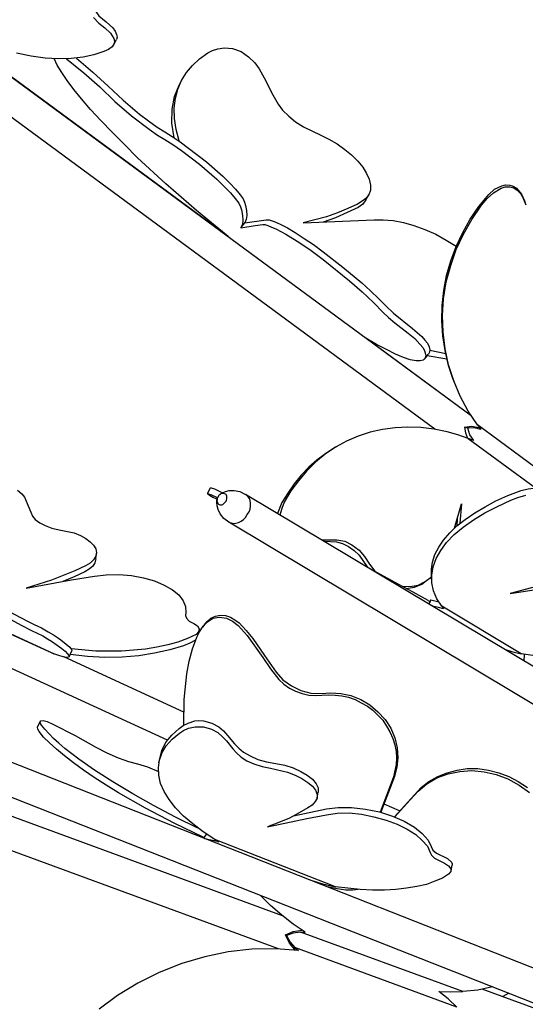
# Model space of a CAD drawing. Units: millimetres. Extents: x 3687.6 to 3717.7, y 1390.8 to 1449.5.
# Drawn here: x 3693 to 3695.5, y 1406.1 to 1410.9 of the extents above; entities that cross this region are included whole.
import ezdxf

# ---------------------------------------------------------------- set-up
doc = ezdxf.new("R2010")
doc.units = ezdxf.units.MM

# ---------------------------------------------------------------- blocks, each defined once
blk = doc.blocks.new('CB_JN5501')
for points in [[(3695.2263, 1408.9473), (3690.8746, 1412.1506)], [(3695.0496, 1408.8823), (3690.7813, 1412.024)], [(3692.5129, 1411.3556), (3692.8029, 1411.3673), (3692.8429, 1411.364), (3692.8846, 1411.3573), (3692.9729, 1411.3323), (3693.0613, 1411.2956), (3693.1463, 1411.2473), (3693.2213, 1411.1906), (3693.2863, 1411.1306), (3693.3129, 1411.099), (3693.3363, 1411.069), (3693.3563, 1411.0373), (3693.3729, 1411.0073), (3693.3829, 1410.9773), (3693.3879, 1410.949), (3693.3963, 1410.9206), (3693.4046, 1410.9056), (3693.4163, 1410.889), (3693.4529, 1410.8606), (3693.4846, 1410.8306), (3693.4963, 1410.8156), (3693.5029, 1410.799), (3693.5063, 1410.7856), (3693.5029, 1410.774)], [(3693.3913, 1410.8806), (3693.4163, 1410.854), (3693.4463, 1410.8306), (3693.4729, 1410.8056), (3693.4896, 1410.779), (3693.4929, 1410.7673), (3693.4913, 1410.7556), (3693.4813, 1410.739), (3693.4629, 1410.7256), (3693.4413, 1410.7156), (3693.3929, 1410.7006), (3693.3413, 1410.689), (3693.2829, 1410.6823), (3693.2213, 1410.6806), (3693.1563, 1410.684), (3693.0879, 1410.694), (3693.0163, 1410.7073)], [(3693.4896, 1410.749), (3693.5029, 1410.774)], [(3693.8063, 1410.2823), (3693.7929, 1410.3373), (3693.7846, 1410.3906), (3693.7829, 1410.4406), (3693.7896, 1410.489), (3693.8013, 1410.534), (3693.8179, 1410.5756), (3693.8429, 1410.614), (3693.8713, 1410.649), (3693.9063, 1410.6806), (3693.9463, 1410.709), (3693.9696, 1410.7206), (3693.9946, 1410.729), (3694.0279, 1410.734), (3694.0663, 1410.7306), (3694.1079, 1410.7156), (3694.1446, 1410.6906), (3694.1746, 1410.6606), (3694.1963, 1410.6323), (3694.2279, 1410.574), (3694.2563, 1410.5173), (3694.2879, 1410.4606), (3694.3096, 1410.4306), (3694.3396, 1410.4023), (3694.3729, 1410.374), (3694.4113, 1410.3506), (3694.4946, 1410.3106), (3694.5346, 1410.2906), (3694.5746, 1410.2673), (3694.6113, 1410.2406), (3694.6446, 1410.214), (3694.6746, 1410.184), (3694.6996, 1410.154), (3694.7179, 1410.124), (3694.7296, 1410.0956), (3694.7363, 1410.0673), (3694.7363, 1410.0423), (3694.7279, 1410.0206), (3694.7146, 1410.0023), (3694.6963, 1409.989), (3694.6729, 1409.9756), (3694.6263, 1409.954), (3694.5763, 1409.9323), (3694.5229, 1409.914), (3694.4096, 1409.884)], [(3693.9963, 1409.854), (3692.8379, 1410.7056), (3692.8346, 1410.7073)], [(3694.0446, 1409.8173), (3693.8913, 1409.944), (3693.7429, 1410.074), (3693.6046, 1410.2006), (3693.5413, 1410.264), (3693.4813, 1410.324), (3693.4263, 1410.3806), (3693.3763, 1410.434), (3693.3329, 1410.4856), (3693.2946, 1410.5323), (3693.2629, 1410.5756), (3693.2363, 1410.614), (3693.2146, 1410.6506), (3693.1996, 1410.6823)], [(3693.2596, 1410.6806), (3693.3446, 1410.6123), (3693.4213, 1410.544), (3693.4946, 1410.474), (3693.5746, 1410.404), (3693.6613, 1410.339), (3693.7013, 1410.3106), (3693.7379, 1410.289), (3693.7763, 1410.264), (3693.8179, 1410.2356), (3693.9063, 1410.169), (3693.9896, 1410.0956), (3694.0246, 1410.0623), (3694.0563, 1410.0306), (3694.0796, 1410.0023), (3694.0963, 1409.979), (3694.1046, 1409.9623), (3694.1096, 1409.9473), (3694.1146, 1409.9206), (3694.1163, 1409.8973), (3694.1146, 1409.8773), (3694.1063, 1409.8606), (3694.1763, 1409.8706), (3694.2129, 1409.8756), (3694.2229, 1409.8756), (3694.2379, 1409.8706), (3694.2563, 1409.864), (3694.2763, 1409.8556), (3694.3246, 1409.829), (3694.3796, 1409.7956), (3694.4413, 1409.754), (3694.5063, 1409.7056), (3694.6346, 1409.6023), (3694.6963, 1409.549), (3694.7513, 1409.4973), (3694.7979, 1409.449), (3694.8246, 1409.424), (3694.8546, 1409.399), (3694.9196, 1409.349), (3694.9513, 1409.3223), (3694.9763, 1409.2956), (3694.9929, 1409.2773), (3694.9996, 1409.2623), (3695.0046, 1409.2423), (3695.0029, 1409.2273), (3694.9929, 1409.2173), (3694.9779, 1409.214), (3694.9579, 1409.214), (3694.9296, 1409.219), (3694.8963, 1409.2306), (3694.8579, 1409.2473), (3694.8146, 1409.269), (3694.7663, 1409.294), (3694.7146, 1409.324)], [(3693.3079, 1410.684), (3693.3879, 1410.6156), (3693.4613, 1410.5473), (3693.5346, 1410.4806), (3693.6146, 1410.4123), (3693.6579, 1410.379), (3693.6996, 1410.349), (3693.7379, 1410.3256), (3693.7729, 1410.304), (3693.8113, 1410.2773), (3693.8529, 1410.2473), (3693.9396, 1410.1806), (3694.0196, 1410.1106), (3694.0529, 1410.0773), (3694.0813, 1410.0473), (3694.1029, 1410.0206), (3694.1179, 1410.0006), (3694.1246, 1409.984), (3694.1296, 1409.969), (3694.1346, 1409.944), (3694.1363, 1409.9206), (3694.1329, 1409.9006), (3694.1263, 1409.884), (3694.2296, 1409.899), (3694.2446, 1409.899), (3694.2679, 1409.8906), (3694.2979, 1409.8773), (3694.3329, 1409.8606), (3694.3713, 1409.8373), (3694.4146, 1409.809), (3694.4596, 1409.779), (3694.5063, 1409.744), (3694.6029, 1409.669), (3694.6946, 1409.5923), (3694.7363, 1409.554), (3694.7763, 1409.5156), (3694.8113, 1409.4806), (3694.8479, 1409.4456), (3694.9413, 1409.3706), (3694.9863, 1409.3323), (3695.0013, 1409.314), (3695.0129, 1409.3006), (3695.0213, 1409.2823), (3695.0246, 1409.2673), (3695.0229, 1409.2556), (3695.0179, 1409.2473)], [(3693.7829, 1410.2973), (3693.7713, 1410.369), (3693.7729, 1410.4356), (3693.7846, 1410.4973), (3693.8063, 1410.5523)], [(3693.8063, 1410.5523), (3693.8196, 1410.5773)], [(3695.1379, 1409.124), (3695.1163, 1409.1923), (3695.0996, 1409.264), (3695.0879, 1409.3356), (3695.0829, 1409.409), (3695.0846, 1409.4823), (3695.0929, 1409.5556), (3695.1063, 1409.629), (3695.1263, 1409.699), (3695.1529, 1409.769), (3695.1846, 1409.8373), (3695.2213, 1409.9023), (3695.2629, 1409.964), (3695.3113, 1410.0223), (3695.3396, 1410.0473), (3695.3746, 1410.064), (3695.3929, 1410.069), (3695.4129, 1410.0673), (3695.4296, 1410.0623), (3695.4463, 1410.0523), (3695.4696, 1410.024), (3695.4846, 1409.9906)], [(3695.2563, 1408.904), (3695.2113, 1408.9706), (3695.1729, 1409.0423), (3695.1413, 1409.1173), (3695.1163, 1409.194), (3695.0996, 1409.2723), (3695.0896, 1409.354), (3695.0863, 1409.434), (3695.0913, 1409.5156), (3695.1046, 1409.5973), (3695.1263, 1409.6773), (3695.1529, 1409.754), (3695.1879, 1409.829), (3695.2296, 1409.9006), (3695.2763, 1409.9706), (3695.3029, 1410.0023), (3695.3346, 1410.0306), (3695.3713, 1410.0523), (3695.3913, 1410.059), (3695.4129, 1410.059), (3695.4329, 1410.054), (3695.4496, 1410.0423), (3695.4646, 1410.0273), (3695.4746, 1410.0106), (3695.4913, 1409.9723)], [(3695.7829, 1408.5156), (3695.2563, 1408.904)], [(3694.7146, 1409.9956), (3694.7279, 1410.0206)], [(3694.7146, 1409.9956), (3694.6996, 1409.9756), (3694.6763, 1409.959), (3694.6229, 1409.934), (3694.5663, 1409.909), (3694.5063, 1409.8873)], [(3695.4846, 1409.9906), (3695.4879, 1409.9823)], [(3694.1063, 1409.8606), (3694.1263, 1409.884)], [(3694.4096, 1409.884), (3694.7546, 1409.899), (3694.7979, 1409.899), (3694.8463, 1409.8956), (3694.8963, 1409.8856), (3694.9479, 1409.8706), (3695.0013, 1409.8523), (3695.0546, 1409.829), (3695.1046, 1409.8006), (3695.1529, 1409.7706)], [(3693.9979, 1409.8556), (3693.9963, 1409.854)], [(3695.2263, 1408.9473), (3694.7146, 1409.324)], [(3694.9996, 1409.2223), (3695.0179, 1409.2473)], [(3695.1029, 1409.249), (3695.0246, 1409.264)], [(3695.1079, 1409.2223), (3695.0113, 1409.239)], [(3695.1379, 1409.124), (3695.1413, 1409.1156)], [(3695.2113, 1408.8373), (3695.1613, 1408.8556), (3695.1096, 1408.869), (3695.0463, 1408.8823), (3694.9813, 1408.8906), (3694.9179, 1408.8923), (3694.8563, 1408.889), (3694.7946, 1408.8806), (3694.7346, 1408.8673), (3694.6763, 1408.849), (3694.6196, 1408.824), (3694.5663, 1408.7956), (3694.5163, 1408.7606), (3694.4696, 1408.7223), (3694.4263, 1408.679), (3694.3863, 1408.6323), (3694.3496, 1408.5823), (3694.3179, 1408.5273), (3694.3063, 1408.4973), (3694.2963, 1408.4656)], [(3695.1929, 1408.8923), (3695.2279, 1408.8973), (3695.2646, 1408.8906)], [(3695.2379, 1408.8273), (3695.2196, 1408.8556), (3695.2096, 1408.8873), (3695.1929, 1408.8923), (3695.1979, 1408.864), (3695.2079, 1408.839)], [(3695.2563, 1408.904), (3695.2729, 1408.8806), (3695.2413, 1408.889), (3695.2096, 1408.8873)], [(3695.2113, 1408.8373), (3695.5379, 1408.5973)], [(3695.2379, 1408.8273), (3695.2113, 1408.8373)], [(3694.5629, 1408.794), (3694.5196, 1408.764), (3694.4763, 1408.7323), (3694.4363, 1408.6973), (3694.3996, 1408.659), (3694.3663, 1408.6173), (3694.3346, 1408.5723), (3694.3063, 1408.5256), (3694.2846, 1408.4723)], [(3694.5629, 1408.794), (3694.5779, 1408.8023)], [(3694.2896, 1406.359), (3687.7463, 1408.7606)], [(3693.0213, 1408.5856), (3693.0429, 1408.569), (3693.0563, 1408.5523), (3693.0863, 1408.479), (3693.0946, 1408.4606), (3693.1079, 1408.444), (3693.1296, 1408.4273), (3693.1563, 1408.414), (3693.1879, 1408.4023), (3693.2246, 1408.394), (3693.2963, 1408.379), (3693.3279, 1408.3656), (3693.3529, 1408.3523), (3693.3746, 1408.3356), (3693.3913, 1408.319), (3693.4013, 1408.3006), (3693.4046, 1408.2823), (3693.4013, 1408.2656), (3693.3913, 1408.2473), (3693.3746, 1408.2323), (3693.3513, 1408.219), (3693.2996, 1408.194), (3693.1863, 1408.149), (3693.0629, 1408.1106)], [(3693.9446, 1408.5706), (3693.9596, 1408.5973)], [(3694.0163, 1408.574), (3693.9796, 1408.5906), (3693.9646, 1408.5956), (3693.9596, 1408.5973)], [(3693.9979, 1408.559), (3694.0079, 1408.569), (3694.0179, 1408.574), (3694.0313, 1408.579), (3694.0496, 1408.584), (3694.0746, 1408.584), (3694.1013, 1408.579), (3694.1296, 1408.5656)], [(3695.0329, 1408.1673), (3695.0329, 1408.2023), (3695.0379, 1408.2373), (3695.0496, 1408.274), (3695.0679, 1408.309), (3695.0913, 1408.344), (3695.1213, 1408.379), (3695.1563, 1408.4123), (3695.1963, 1408.444), (3695.2429, 1408.4756), (3695.2929, 1408.5056), (3695.3463, 1408.534), (3695.4046, 1408.5606), (3695.4679, 1408.584), (3695.5029, 1408.5923), (3695.5413, 1408.5973), (3695.5779, 1408.5956), (3695.5913, 1408.5906), (3695.6029, 1408.584), (3695.6163, 1408.569), (3695.6196, 1408.5506)], [(3692.9346, 1407.9873), (3693.0396, 1407.9306), (3693.0896, 1407.9056), (3693.1446, 1407.879), (3693.1679, 1407.864), (3693.1863, 1407.8523), (3693.2146, 1407.834), (3693.2363, 1407.8173), (3693.2529, 1407.804), (3693.2646, 1407.7923), (3693.2713, 1407.784), (3693.2729, 1407.7773), (3693.2679, 1407.7756), (3693.2596, 1407.774), (3693.2429, 1407.7773), (3693.2229, 1407.784), (3693.1979, 1407.7923)], [(3693.9929, 1408.549), (3693.9629, 1408.564), (3693.9513, 1408.5673), (3693.9446, 1408.5706), (3693.9463, 1408.569), (3693.9546, 1408.5623), (3693.9713, 1408.5523), (3693.9913, 1408.5423)], [(3693.9929, 1408.5506), (3693.9913, 1408.5456), (3693.9913, 1408.539), (3693.9896, 1408.534), (3693.9913, 1408.5306), (3693.9929, 1408.5256), (3693.9946, 1408.5223), (3693.9979, 1408.519), (3694.0013, 1408.5173), (3694.0063, 1408.5156), (3694.0096, 1408.5156), (3694.0146, 1408.5156), (3694.0196, 1408.5173), (3694.0229, 1408.5206), (3694.0279, 1408.524), (3694.0313, 1408.529), (3694.0346, 1408.5323), (3694.0363, 1408.5373), (3694.0379, 1408.544), (3694.0379, 1408.549), (3694.0379, 1408.5523), (3694.0379, 1408.5573), (3694.0363, 1408.5623), (3694.0346, 1408.5656), (3694.0313, 1408.5673), (3694.0279, 1408.569), (3694.0229, 1408.5706), (3694.0196, 1408.5706), (3694.0146, 1408.5706), (3694.0096, 1408.569), (3694.0063, 1408.5656), (3694.0013, 1408.5623), (3693.9979, 1408.559)], [(3694.0479, 1408.4306), (3694.0246, 1408.449), (3694.0063, 1408.4706), (3693.9963, 1408.4923), (3693.9913, 1408.5106), (3693.9896, 1408.5256), (3693.9896, 1408.5373), (3693.9929, 1408.5506)], [(3694.0479, 1408.4306), (3694.0596, 1408.4273), (3694.0713, 1408.424), (3694.0829, 1408.4256), (3694.0946, 1408.429), (3694.1079, 1408.4356), (3694.1196, 1408.444), (3694.1296, 1408.454), (3694.1379, 1408.4673), (3694.1463, 1408.4806), (3694.1513, 1408.494), (3694.1529, 1408.509), (3694.1529, 1408.5223), (3694.1513, 1408.5356), (3694.1479, 1408.5456), (3694.1429, 1408.554), (3694.1363, 1408.5606), (3694.1296, 1408.5656)], [(3697.7579, 1406.3973), (3694.1296, 1408.5656)], [(3695.0829, 1408.0223), (3695.0596, 1408.059), (3695.0429, 1408.0973), (3695.0346, 1408.1356), (3695.0346, 1408.174), (3695.0413, 1408.214), (3695.0563, 1408.254), (3695.0779, 1408.294), (3695.1063, 1408.3323), (3695.1429, 1408.3706), (3695.1863, 1408.4073), (3695.2363, 1408.4423), (3695.2913, 1408.4756), (3695.3529, 1408.5073), (3695.4179, 1408.5373), (3695.4529, 1408.5506), (3695.4913, 1408.5623)], [(3695.5679, 1408.1256), (3695.4146, 1408.084), (3695.6563, 1408.1223)], [(3695.5246, 1407.784), (3695.4679, 1407.7923)], [(3695.1446, 1408.4023), (3695.1779, 1408.5206)], [(3695.1779, 1408.5206), (3695.1713, 1408.4256)], [(3697.6213, 1406.294), (3694.0479, 1408.4306)], [(3695.1579, 1408.4473), (3695.1563, 1408.4123)], [(3693.7496, 1407.3723), (3691.4513, 1408.4273)], [(3694.4979, 1408.3456), (3694.5729, 1408.3456), (3694.6113, 1408.339), (3694.6463, 1408.3206), (3694.6813, 1408.2956), (3694.7079, 1408.264), (3694.7313, 1408.2273), (3694.7579, 1408.1923)], [(3694.5113, 1408.339), (3694.5713, 1408.3356), (3694.6013, 1408.3273), (3694.6296, 1408.3123), (3694.6579, 1408.294), (3694.6813, 1408.2706), (3694.7196, 1408.214)], [(3693.4029, 1408.2523), (3693.3979, 1408.234), (3693.3879, 1408.2173), (3693.3696, 1408.2023), (3693.3479, 1408.189), (3693.2963, 1408.1656), (3693.2413, 1408.1423)], [(3693.4029, 1408.2523), (3693.4046, 1408.2806)], [(3695.0163, 1408.0506), (3694.9446, 1408.0906), (3694.8713, 1408.1306), (3694.7146, 1408.2156)], [(3692.5913, 1408.1773), (3692.5963, 1408.1773), (3692.6046, 1408.1773), (3692.6179, 1408.1723), (3692.6346, 1408.1673), (3692.6563, 1408.159), (3692.6796, 1408.149), (3692.7363, 1408.1223), (3692.8013, 1408.0923), (3692.8696, 1408.0573), (3693.0046, 1407.984), (3693.0729, 1407.949), (3693.1029, 1407.934), (3693.1379, 1407.9173), (3693.1713, 1407.899), (3693.1963, 1407.884), (3693.2163, 1407.8706), (3693.2313, 1407.859), (3693.2579, 1407.839), (3693.2763, 1407.824), (3693.2846, 1407.8123), (3693.2863, 1407.8056)], [(3693.0629, 1408.1106), (3693.2846, 1408.1506), (3693.3963, 1408.169), (3693.4529, 1408.1756), (3693.5146, 1408.1773), (3693.5746, 1408.1723), (3693.6329, 1408.1606), (3693.6879, 1408.1456), (3693.7346, 1408.1256), (3693.7746, 1408.1023), (3693.8046, 1408.0773), (3693.8263, 1408.049), (3693.8379, 1408.0206), (3693.8396, 1407.9923), (3693.8379, 1407.9773), (3693.8429, 1407.964), (3693.8563, 1407.9506), (3693.8779, 1407.939), (3693.8963, 1407.9273), (3693.9046, 1407.9123), (3693.9013, 1407.899), (3693.8896, 1407.8856), (3693.8479, 1407.8656), (3693.8013, 1407.849), (3693.7513, 1407.8356), (3693.6979, 1407.824), (3693.6429, 1407.814), (3693.5263, 1407.804), (3693.4029, 1407.804), (3693.2829, 1407.8156)], [(3694.8913, 1408.1206), (3694.9296, 1408.119), (3694.9679, 1408.1256), (3695.0029, 1408.1423), (3695.0329, 1408.1656)], [(3695.0346, 1408.139), (3695.0329, 1408.1673)], [(3694.9096, 1408.109), (3694.9496, 1408.1156), (3694.9863, 1408.1306)], [(3694.9863, 1408.1306), (3695.0013, 1408.1406)], [(3694.3096, 1406.519), (3690.0879, 1408.069)], [(3695.0163, 1408.0506), (3695.0263, 1408.0456)], [(3695.0196, 1408.034), (3695.0296, 1408.0523)], [(3695.0296, 1408.054), (3695.0213, 1408.034)], [(3695.0296, 1408.0523), (3695.0296, 1408.054), (3695.0679, 1408.044)], [(3693.1846, 1407.7973), (3693.1979, 1407.7923), (3692.6946, 1408.0223), (3692.7213, 1408.0106), (3692.7013, 1408.019)], [(3692.7113, 1408.014), (3693.1846, 1407.7973)], [(3695.3879, 1407.814), (3695.4279, 1407.8006), (3695.4679, 1407.7923), (3695.0829, 1408.0223), (3695.0913, 1408.0106), (3695.0663, 1408.0173), (3695.0379, 1408.0223)], [(3693.8296, 1407.4456), (3693.8313, 1407.5706), (3693.8446, 1407.694), (3693.8563, 1407.7556), (3693.8713, 1407.8156), (3693.8929, 1407.8723), (3693.9063, 1407.899), (3693.9229, 1407.9256), (3693.9446, 1407.9473), (3693.9713, 1407.964), (3694.0029, 1407.969), (3694.0363, 1407.964), (3694.0663, 1407.9506), (3694.0929, 1407.929), (3694.1379, 1407.8806), (3694.2129, 1407.774), (3694.2513, 1407.719), (3694.2913, 1407.6673), (3694.3163, 1407.644), (3694.3429, 1407.6256), (3694.3729, 1407.6106), (3694.4046, 1407.599), (3694.4363, 1407.5906), (3694.4696, 1407.589), (3694.5329, 1407.5923), (3694.5646, 1407.5906), (3694.5979, 1407.5873), (3694.6296, 1407.5806), (3694.6613, 1407.569), (3694.6913, 1407.554), (3694.7213, 1407.5373), (3694.7479, 1407.5173), (3694.7729, 1407.494), (3694.7963, 1407.469), (3694.8146, 1407.4406), (3694.8313, 1407.4123), (3694.8446, 1407.3806), (3694.8546, 1407.349), (3694.8613, 1407.3173), (3694.8629, 1407.2856), (3694.8613, 1407.254), (3694.8479, 1407.194), (3694.8279, 1407.1373), (3694.7829, 1407.0223)], [(3693.8396, 1407.9723), (3693.8396, 1407.9706)], [(3693.9279, 1407.9306), (3693.9429, 1407.949), (3693.9613, 1407.964), (3693.9829, 1407.974), (3694.0063, 1407.979), (3694.0313, 1407.9773), (3694.0563, 1407.969), (3694.0779, 1407.9573), (3694.0979, 1407.9423), (3694.1329, 1407.9056), (3694.1646, 1407.8656), (3694.2213, 1407.784), (3694.2779, 1407.7023), (3694.3113, 1407.6656), (3694.3529, 1407.6356), (3694.3979, 1407.614), (3694.4463, 1407.6006), (3694.4963, 1407.599), (3694.5446, 1407.6023), (3694.5929, 1407.599), (3694.6413, 1407.589), (3694.6896, 1407.5706), (3694.7329, 1407.544), (3694.7729, 1407.5106), (3694.8079, 1407.4723), (3694.8346, 1407.4306), (3694.8546, 1407.384), (3694.8663, 1407.3356), (3694.8696, 1407.2873), (3694.8646, 1407.2406), (3694.8529, 1407.1956), (3694.7863, 1407.0223)], [(3693.9046, 1407.8956), (3693.9046, 1407.9073)], [(3693.9279, 1407.9306), (3693.9196, 1407.9206)], [(3693.8863, 1407.8573), (3693.8596, 1407.844), (3693.8279, 1407.8306), (3693.7613, 1407.8106), (3693.6879, 1407.794), (3693.6113, 1407.7823), (3693.5296, 1407.7756), (3693.4463, 1407.774), (3693.3613, 1407.779), (3693.2779, 1407.789)], [(3693.8296, 1407.509), (3693.2463, 1407.7773)], [(3693.2729, 1407.7773), (3693.2863, 1407.8056)], [(3695.4129, 1407.799), (3695.4163, 1407.804)], [(3695.4163, 1407.804), (3695.4163, 1407.804)], [(3695.4829, 1407.7573), (3695.4846, 1407.789)], [(3696.9829, 1405.6923), (3692.5779, 1407.4273), (3692.5363, 1407.439), (3692.4979, 1407.439), (3692.4663, 1407.434), (3692.4429, 1407.4256)], [(3693.1179, 1407.4356), (3693.1313, 1407.4623)], [(3693.9263, 1406.899), (3693.7829, 1406.969), (3693.6429, 1407.0423), (3693.5129, 1407.1173), (3693.4529, 1407.154), (3693.3946, 1407.1906), (3693.3429, 1407.2273), (3693.2929, 1407.2623), (3693.2496, 1407.2956), (3693.2113, 1407.329), (3693.1763, 1407.359), (3693.1479, 1407.3873), (3693.1263, 1407.414), (3693.1196, 1407.4256), (3693.1179, 1407.4356)], [(3693.8979, 1406.9456), (3693.7896, 1406.999), (3693.6829, 1407.0556), (3693.5813, 1407.1123), (3693.4846, 1407.1706), (3693.3963, 1407.2273), (3693.3196, 1407.2806), (3693.2513, 1407.3323), (3693.2229, 1407.3573), (3693.1963, 1407.3806), (3693.1546, 1407.4256), (3693.1379, 1407.4456), (3693.1329, 1407.454), (3693.1313, 1407.4606), (3693.1346, 1407.4656), (3693.1463, 1407.4673), (3693.1663, 1407.4623), (3693.1929, 1407.4506), (3693.3013, 1407.3956), (3693.4029, 1407.339), (3693.4563, 1407.3106), (3693.5113, 1407.2873), (3693.5379, 1407.2773), (3693.5613, 1407.269), (3693.6046, 1407.2573), (3693.6529, 1407.2423), (3693.7063, 1407.2206)], [(3693.9796, 1406.8906), (3693.9229, 1406.9273), (3693.8729, 1406.9656), (3693.8279, 1407.004), (3693.7896, 1407.044), (3693.7579, 1407.084), (3693.7346, 1407.1223), (3693.7163, 1407.1623), (3693.7079, 1407.2023), (3693.7063, 1407.239), (3693.7113, 1407.2756), (3693.7246, 1407.3123), (3693.7446, 1407.3456), (3693.7729, 1407.3773), (3693.8079, 1407.4056), (3693.8279, 1407.419), (3693.8529, 1407.4306), (3693.8846, 1407.4373), (3693.9246, 1407.4373), (3693.9646, 1407.4256), (3693.9946, 1407.409), (3694.0179, 1407.389), (3694.0363, 1407.369), (3694.0679, 1407.3306), (3694.0863, 1407.3106), (3694.1079, 1407.2906), (3694.1363, 1407.2723), (3694.1696, 1407.2573), (3694.2096, 1407.244), (3694.2513, 1407.2356), (3694.3329, 1407.2173), (3694.3713, 1407.2023), (3694.4029, 1407.1856), (3694.4329, 1407.1673), (3694.4546, 1407.149), (3694.4696, 1407.129), (3694.4779, 1407.109), (3694.4779, 1407.0906), (3694.4679, 1407.074), (3694.4529, 1407.0573), (3694.4329, 1407.044), (3694.3896, 1407.019), (3694.3429, 1406.994), (3694.2913, 1406.9723), (3694.2363, 1406.9523), (3694.4279, 1406.9923), (3694.5229, 1407.0106), (3694.5746, 1407.0173), (3694.6329, 1407.019), (3694.6929, 1407.0123), (3694.7529, 1407.0006), (3694.8129, 1406.984), (3694.8663, 1406.964), (3694.9146, 1406.9406), (3694.9563, 1406.914), (3694.9879, 1406.8856), (3695.0129, 1406.8573), (3695.0263, 1406.8273), (3695.0329, 1406.814), (3695.0479, 1406.799), (3695.0963, 1406.7756), (3695.1163, 1406.7623), (3695.1263, 1406.7473), (3695.1263, 1406.734), (3695.1163, 1406.7223), (3695.0863, 1406.7023), (3695.0496, 1406.6873), (3695.0079, 1406.6723), (3694.9613, 1406.6623), (3694.9113, 1406.654), (3694.8596, 1406.6473), (3694.8046, 1406.644), (3694.7463, 1406.644), (3694.6863, 1406.6473), (3694.5663, 1406.6606)], [(3693.7146, 1407.2906), (3693.7246, 1407.3273), (3693.7446, 1407.364), (3693.7713, 1407.3973), (3693.8063, 1407.429), (3693.8263, 1407.444), (3693.8513, 1407.4556), (3693.8829, 1407.4656), (3693.9029, 1407.4673), (3693.9246, 1407.4656), (3693.9663, 1407.4556), (3693.9996, 1407.4373), (3694.0229, 1407.4173), (3694.0413, 1407.3956), (3694.0763, 1407.354), (3694.0963, 1407.334), (3694.1196, 1407.314), (3694.1513, 1407.2956), (3694.1896, 1407.279), (3694.2313, 1407.2673), (3694.2763, 1407.259), (3694.3196, 1407.2506), (3694.3613, 1407.2373), (3694.3979, 1407.2206), (3694.4296, 1407.2023), (3694.4546, 1407.1823), (3694.4729, 1407.1606), (3694.4829, 1407.1406), (3694.4829, 1407.1206)], [(3693.7079, 1407.2623), (3693.7146, 1407.2906)], [(3696.8396, 1405.579), (3692.5196, 1407.2806)], [(3694.8529, 1407.0006), (3694.9829, 1407.1423), (3695.0196, 1407.1723), (3695.0629, 1407.1956), (3695.1096, 1407.214), (3695.1579, 1407.2273), (3695.2063, 1407.234), (3695.2579, 1407.234), (3695.3096, 1407.2273), (3695.3596, 1407.214), (3695.4079, 1407.1956), (3695.4546, 1407.1723), (3695.4996, 1407.1423)], [(3694.8529, 1406.999), (3694.9296, 1407.0823), (3694.9679, 1407.124), (3695.0096, 1407.1606), (3695.0596, 1407.189), (3695.1146, 1407.209), (3695.1713, 1407.2206), (3695.2296, 1407.2256), (3695.2896, 1407.219), (3695.3479, 1407.2056), (3695.4046, 1407.184), (3695.4596, 1407.154), (3695.5096, 1407.119)], [(3694.4779, 1407.0923), (3694.4829, 1407.1206)], [(3694.3629, 1407.0056), (3694.4696, 1407.0273), (3694.5229, 1407.039), (3694.5796, 1407.0456), (3694.6446, 1407.0456), (3694.7129, 1407.0373), (3694.7796, 1407.024), (3694.8429, 1407.004), (3694.8996, 1406.979), (3694.9496, 1406.9506), (3694.9879, 1406.919), (3695.0163, 1406.8873), (3695.0313, 1406.8556), (3695.0396, 1406.839), (3695.0579, 1406.824), (3695.1113, 1406.7973), (3695.1296, 1406.7806), (3695.1329, 1406.7723), (3695.1329, 1406.7656)], [(3694.8779, 1407.029), (3694.8029, 1407.0623)], [(3693.9396, 1406.9173), (3693.9246, 1406.8973)], [(3694.4413, 1406.694), (3694.5029, 1406.674), (3694.5663, 1406.6606), (3693.9796, 1406.8906), (3693.9996, 1406.879), (3693.9296, 1406.894)], [(3695.1279, 1406.7373), (3695.1329, 1406.7656)], [(3694.6763, 1406.6473), (3694.6513, 1406.644), (3694.6163, 1406.644), (3694.5746, 1406.6506), (3694.5263, 1406.6606), (3694.5196, 1406.6623)], [(3694.4196, 1406.4406), (3694.3613, 1406.479), (3694.3063, 1406.5223), (3694.2513, 1406.569), (3694.2013, 1406.619)], [(3694.3696, 1406.3556), (3694.3429, 1406.3873), (3694.3229, 1406.4273), (3694.3613, 1406.444), (3694.4029, 1406.4506)], [(3694.3963, 1406.4406), (3694.3613, 1406.4356), (3694.3279, 1406.424), (3694.3229, 1406.4273)], [(3694.3279, 1406.424), (3694.3463, 1406.3923), (3694.3696, 1406.3656)], [(3695.1846, 1406.1523), (3694.3963, 1406.4406), (3694.4196, 1406.4406)], [(3695.1563, 1406.0756), (3694.3696, 1406.3656), (3694.3863, 1406.3506), (3694.2746, 1406.359), (3694.1596, 1406.3573), (3694.0446, 1406.344), (3693.9313, 1406.3206), (3693.8196, 1406.2873), (3693.7096, 1406.244), (3693.6063, 1406.1923), (3693.5079, 1406.1323), (3693.4179, 1406.0656)], [(3695.1563, 1406.0756), (3695.1146, 1406.1156), (3695.0679, 1406.1523)], [(3694.3696, 1406.3556), (3694.3729, 1406.3523)], [(3695.0679, 1406.1523), (3695.1263, 1406.1506), (3695.1846, 1406.1523)], [(3695.3296, 1406.174), (3695.2579, 1406.159), (3695.1846, 1406.1523)], [(3696.4013, 1405.7523), (3695.2796, 1406.164)], [(3695.4079, 1406.144), (3695.3796, 1406.1273)]]:
    blk.add_lwpolyline(points)
blk.add_open_spline([(3693.9995, 1408.5589), (3693.9976, 1408.5563), (3693.9959, 1408.5536), (3693.9946, 1408.5506)], degree=3)

msp = doc.modelspace()

# ---------------------------------------------------------------- block references
msp.add_blockref('CB_JN5501', (0, 0))

doc.saveas('drawing.dxf')
